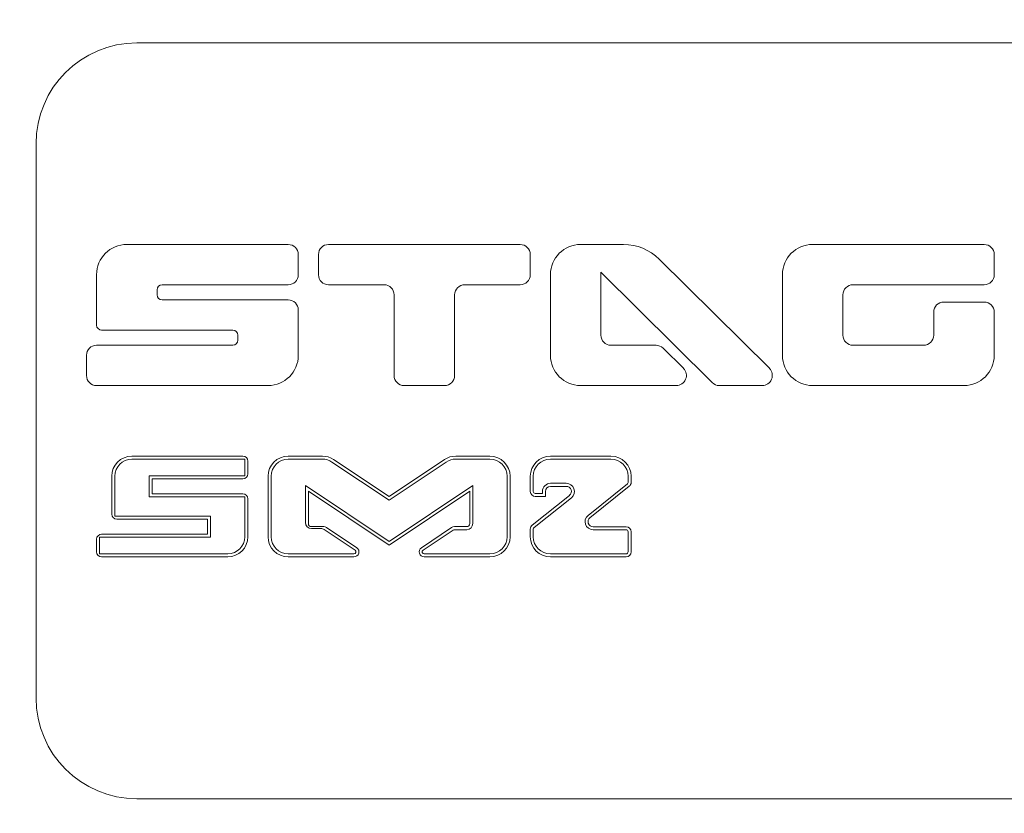
# Model space of a CAD drawing. Units: centimetres. Extents: x -24042 to 16712, y -21528 to 3046.
# Drawn here: x -4433 to -4423, y 1390 to 1398 of the extents above; entities that cross this region are included whole.
import ezdxf

# ---------------------------------------------------------------- set-up
doc = ezdxf.new("R2010")
doc.units = ezdxf.units.CM
doc.header["$LTSCALE"] = 25.4
for name, color, linetype, lineweight in [('Général', 7, 'Continuous', 5), ('SC-général', 7, 'Continuous', 5), ('SC-levage', 7, 'Continuous', 18)]:
    doc.layers.add(name, color=color, linetype=linetype, lineweight=lineweight)

# ---------------------------------------------------------------- blocks, each defined once
blk = doc.blocks.new('Groupe-47')
at = {"layer": 'SC-levage'}
for p, q in [((-11.2138, -15.8134), (11.2862, -15.8134)), ((-11.2138, -15.8134), (11.2862, -15.8134)), ((-11.2138, -15.8134), (11.2862, -15.8134)), ((-11.2138, -15.8134), (11.2862, -15.8134)), ((-12.2138, -22.3134), (-12.2138, -16.8134)), ((-12.2138, -22.3134), (-12.2138, -16.8134)), ((-12.2138, -22.3134), (-12.2138, -16.8134)), ((-12.2138, -22.3134), (-12.2138, -16.8134)), ((-11.3138, -17.8134), (-9.7138, -17.8134)), ((-11.3138, -17.8134), (-9.7138, -17.8134)), ((-11.3138, -17.8134), (-9.7138, -17.8134)), ((-11.3138, -17.8134), (-9.7138, -17.8134)), ((-9.3138, -17.8134), (-7.4138, -17.8134)), ((-9.3138, -17.8134), (-7.4138, -17.8134)), ((-9.3138, -17.8134), (-7.4138, -17.8134)), ((-9.3138, -17.8134), (-7.4138, -17.8134)), ((-6.8138, -17.8134), (-6.3879, -17.8134)), ((-6.8138, -17.8134), (-6.3879, -17.8134)), ((-6.8138, -17.8134), (-6.3879, -17.8134)), ((-6.8138, -17.8134), (-6.3879, -17.8134)), ((-4.5138, -17.8134), (-2.8138, -17.8134)), ((-4.5138, -17.8134), (-2.8138, -17.8134)), ((-4.5138, -17.8134), (-2.8138, -17.8134)), ((-4.5138, -17.8134), (-2.8138, -17.8134)), ((-9.6138, -17.9134), (-9.6138, -18.1134)), ((-9.6138, -17.9134), (-9.6138, -18.1134)), ((-9.6138, -17.9134), (-9.6138, -18.1134)), ((-9.6138, -17.9134), (-9.6138, -18.1134)), ((-9.4138, -18.1134), (-9.4138, -17.9134)), ((-9.4138, -18.1134), (-9.4138, -17.9134)), ((-9.4138, -18.1134), (-9.4138, -17.9134)), ((-9.4138, -18.1134), (-9.4138, -17.9134)), ((-7.3138, -17.9134), (-7.3138, -18.1134)), ((-7.3138, -17.9134), (-7.3138, -18.1134)), ((-7.3138, -17.9134), (-7.3138, -18.1134)), ((-7.3138, -17.9134), (-7.3138, -18.1134)), ((-6.0357, -17.9585), (-4.9434, -19.0424)), ((-6.0357, -17.9585), (-4.9434, -19.0424)), ((-6.0357, -17.9585), (-4.9434, -19.0424)), ((-6.0357, -17.9585), (-4.9434, -19.0424)), ((-2.7138, -17.9134), (-2.7138, -18.1134)), ((-2.7138, -17.9134), (-2.7138, -18.1134)), ((-2.7138, -17.9134), (-2.7138, -18.1134)), ((-2.7138, -17.9134), (-2.7138, -18.1134)), ((-11.6138, -18.6134), (-11.6138, -18.1134)), ((-11.6138, -18.6134), (-11.6138, -18.1134)), ((-11.6138, -18.6134), (-11.6138, -18.1134)), ((-11.6138, -18.6134), (-11.6138, -18.1134)), ((-7.1138, -18.9134), (-7.1138, -18.1134)), ((-7.1138, -18.9134), (-7.1138, -18.1134)), ((-7.1138, -18.9134), (-7.1138, -18.1134)), ((-7.1138, -18.9134), (-7.1138, -18.1134)), ((-6.6138, -18.0892), (-6.6138, -18.7134)), ((-5.5102, -19.1844), (-6.6138, -18.0892)), ((-6.6138, -18.0892), (-6.6138, -18.7134)), ((-5.5102, -19.1844), (-6.6138, -18.0892)), ((-6.6138, -18.0892), (-6.6138, -18.7134)), ((-5.5102, -19.1844), (-6.6138, -18.0892)), ((-6.6138, -18.0892), (-6.6138, -18.7134)), ((-5.5102, -19.1844), (-6.6138, -18.0892)), ((-4.8138, -18.9134), (-4.8138, -18.1134)), ((-4.8138, -18.9134), (-4.8138, -18.1134)), ((-4.8138, -18.9134), (-4.8138, -18.1134)), ((-4.8138, -18.9134), (-4.8138, -18.1134)), ((-9.7138, -18.2134), (-10.9638, -18.2134)), ((-9.7138, -18.2134), (-10.9638, -18.2134)), ((-9.7138, -18.2134), (-10.9638, -18.2134)), ((-9.7138, -18.2134), (-10.9638, -18.2134)), ((-8.7638, -18.2134), (-9.3138, -18.2134)), ((-8.7638, -18.2134), (-9.3138, -18.2134)), ((-8.7638, -18.2134), (-9.3138, -18.2134)), ((-8.7638, -18.2134), (-9.3138, -18.2134)), ((-7.4138, -18.2134), (-7.9638, -18.2134)), ((-7.4138, -18.2134), (-7.9638, -18.2134)), ((-7.4138, -18.2134), (-7.9638, -18.2134)), ((-7.4138, -18.2134), (-7.9638, -18.2134)), ((-2.8138, -18.2134), (-4.1138, -18.2134)), ((-2.8138, -18.2134), (-4.1138, -18.2134)), ((-2.8138, -18.2134), (-4.1138, -18.2134)), ((-2.8138, -18.2134), (-4.1138, -18.2134)), ((-11.0138, -18.2634), (-11.0138, -18.3134)), ((-11.0138, -18.2634), (-11.0138, -18.3134)), ((-11.0138, -18.2634), (-11.0138, -18.3134)), ((-11.0138, -18.2634), (-11.0138, -18.3134)), ((-8.6638, -19.1134), (-8.6638, -18.3134)), ((-8.6638, -19.1134), (-8.6638, -18.3134)), ((-8.6638, -19.1134), (-8.6638, -18.3134)), ((-8.6638, -19.1134), (-8.6638, -18.3134)), ((-8.0638, -18.3134), (-8.0638, -19.1134)), ((-8.0638, -18.3134), (-8.0638, -19.1134)), ((-8.0638, -18.3134), (-8.0638, -19.1134)), ((-8.0638, -18.3134), (-8.0638, -19.1134)), ((-4.2138, -18.3134), (-4.2138, -18.7134)), ((-4.2138, -18.3134), (-4.2138, -18.7134)), ((-4.2138, -18.3134), (-4.2138, -18.7134)), ((-4.2138, -18.3134), (-4.2138, -18.7134)), ((-10.9638, -18.3634), (-9.7138, -18.3634)), ((-10.9638, -18.3634), (-9.7138, -18.3634)), ((-10.9638, -18.3634), (-9.7138, -18.3634)), ((-10.9638, -18.3634), (-9.7138, -18.3634)), ((-3.2138, -18.3844), (-2.8138, -18.3844)), ((-3.2138, -18.3844), (-2.8138, -18.3844)), ((-3.2138, -18.3844), (-2.8138, -18.3844)), ((-3.2138, -18.3844), (-2.8138, -18.3844)), ((-9.6138, -18.4634), (-9.6138, -18.9134)), ((-9.6138, -18.4634), (-9.6138, -18.9134)), ((-9.6138, -18.4634), (-9.6138, -18.9134)), ((-9.6138, -18.4634), (-9.6138, -18.9134)), ((-3.3138, -18.7134), (-3.3138, -18.4844)), ((-3.3138, -18.7134), (-3.3138, -18.4844)), ((-3.3138, -18.7134), (-3.3138, -18.4844)), ((-3.3138, -18.7134), (-3.3138, -18.4844)), ((-2.7138, -18.4844), (-2.7138, -18.9134)), ((-2.7138, -18.4844), (-2.7138, -18.9134)), ((-2.7138, -18.4844), (-2.7138, -18.9134)), ((-2.7138, -18.4844), (-2.7138, -18.9134)), ((-10.2638, -18.6634), (-11.5638, -18.6634)), ((-10.2638, -18.6634), (-11.5638, -18.6634)), ((-10.2638, -18.6634), (-11.5638, -18.6634)), ((-10.2638, -18.6634), (-11.5638, -18.6634)), ((-10.2138, -18.7634), (-10.2138, -18.7134)), ((-10.2138, -18.7634), (-10.2138, -18.7134)), ((-10.2138, -18.7634), (-10.2138, -18.7134)), ((-10.2138, -18.7634), (-10.2138, -18.7134)), ((-11.6138, -18.8134), (-10.2638, -18.8134)), ((-11.6138, -18.8134), (-10.2638, -18.8134)), ((-11.6138, -18.8134), (-10.2638, -18.8134)), ((-11.6138, -18.8134), (-10.2638, -18.8134)), ((-6.5138, -18.8134), (-6.0672, -18.8134)), ((-6.5138, -18.8134), (-6.0672, -18.8134)), ((-6.5138, -18.8134), (-6.0672, -18.8134)), ((-6.5138, -18.8134), (-6.0672, -18.8134)), ((-4.1138, -18.8134), (-3.4138, -18.8134)), ((-4.1138, -18.8134), (-3.4138, -18.8134)), ((-4.1138, -18.8134), (-3.4138, -18.8134)), ((-4.1138, -18.8134), (-3.4138, -18.8134)), ((-11.7138, -19.1134), (-11.7138, -18.9134)), ((-11.7138, -19.1134), (-11.7138, -18.9134)), ((-11.7138, -19.1134), (-11.7138, -18.9134)), ((-11.7138, -19.1134), (-11.7138, -18.9134)), ((-5.9968, -18.8424), (-5.7952, -19.0424)), ((-5.9968, -18.8424), (-5.7952, -19.0424)), ((-5.9968, -18.8424), (-5.7952, -19.0424)), ((-5.9968, -18.8424), (-5.7952, -19.0424)), ((-9.9138, -19.2134), (-11.6138, -19.2134)), ((-9.9138, -19.2134), (-11.6138, -19.2134)), ((-9.9138, -19.2134), (-11.6138, -19.2134)), ((-9.9138, -19.2134), (-11.6138, -19.2134)), ((-8.1638, -19.2134), (-8.5638, -19.2134)), ((-8.1638, -19.2134), (-8.5638, -19.2134)), ((-8.1638, -19.2134), (-8.5638, -19.2134)), ((-8.1638, -19.2134), (-8.5638, -19.2134)), ((-5.8657, -19.2134), (-6.8138, -19.2134)), ((-5.8657, -19.2134), (-6.8138, -19.2134)), ((-5.8657, -19.2134), (-6.8138, -19.2134)), ((-5.8657, -19.2134), (-6.8138, -19.2134)), ((-5.0138, -19.2134), (-5.4397, -19.2134)), ((-5.0138, -19.2134), (-5.4397, -19.2134)), ((-5.0138, -19.2134), (-5.4397, -19.2134)), ((-5.0138, -19.2134), (-5.4397, -19.2134)), ((-3.0138, -19.2134), (-4.5138, -19.2134)), ((-3.0138, -19.2134), (-4.5138, -19.2134)), ((-3.0138, -19.2134), (-4.5138, -19.2134)), ((-3.0138, -19.2134), (-4.5138, -19.2134)), ((-11.2638, -19.9134), (-10.1638, -19.9134)), ((-11.2638, -19.9134), (-10.1638, -19.9134)), ((-11.2638, -19.9134), (-10.1638, -19.9134)), ((-11.2638, -19.9134), (-10.1638, -19.9134)), ((-9.7138, -19.9134), (-9.3745, -19.9134)), ((-9.7138, -19.9134), (-9.3745, -19.9134)), ((-9.7138, -19.9134), (-9.3745, -19.9134)), ((-9.7138, -19.9134), (-9.3745, -19.9134)), ((-8.0532, -19.9134), (-7.7138, -19.9134)), ((-8.0532, -19.9134), (-7.7138, -19.9134)), ((-8.0532, -19.9134), (-7.7138, -19.9134)), ((-8.0532, -19.9134), (-7.7138, -19.9134)), ((-7.1138, -19.9134), (-6.5138, -19.9134)), ((-7.1138, -19.9134), (-6.5138, -19.9134)), ((-7.1138, -19.9134), (-6.5138, -19.9134)), ((-7.1138, -19.9134), (-6.5138, -19.9134)), ((-10.1438, -19.9434), (-11.2638, -19.9434)), ((-10.1438, -19.9434), (-11.2638, -19.9434)), ((-10.1438, -19.9434), (-11.2638, -19.9434)), ((-10.1438, -19.9434), (-11.2638, -19.9434)), ((-10.1438, -20.1084), (-10.1438, -19.9434)), ((-10.1438, -20.1084), (-10.1438, -19.9434)), ((-10.1438, -20.1084), (-10.1438, -19.9434)), ((-10.1438, -20.1084), (-10.1438, -19.9434)), ((-10.1138, -19.9634), (-10.1138, -20.0884)), ((-10.1138, -19.9634), (-10.1138, -20.0884)), ((-10.1138, -19.9634), (-10.1138, -20.0884)), ((-10.1138, -19.9634), (-10.1138, -20.0884)), ((-9.3745, -19.9434), (-9.7138, -19.9434)), ((-9.3745, -19.9434), (-9.7138, -19.9434)), ((-9.3745, -19.9434), (-9.7138, -19.9434)), ((-9.3745, -19.9434), (-9.7138, -19.9434)), ((-8.7138, -20.3505), (-9.2801, -19.9721)), ((-8.7138, -20.3505), (-9.2801, -19.9721)), ((-8.7138, -20.3505), (-9.2801, -19.9721)), ((-8.7138, -20.3505), (-9.2801, -19.9721)), ((-9.2634, -19.9471), (-8.7138, -20.3144)), ((-9.2634, -19.9471), (-8.7138, -20.3144)), ((-9.2634, -19.9471), (-8.7138, -20.3144)), ((-9.2634, -19.9471), (-8.7138, -20.3144)), ((-8.7138, -20.3144), (-8.1643, -19.9471)), ((-8.7138, -20.3144), (-8.1643, -19.9471)), ((-8.7138, -20.3144), (-8.1643, -19.9471)), ((-8.7138, -20.3144), (-8.1643, -19.9471)), ((-8.1476, -19.9721), (-8.7138, -20.3505)), ((-8.1476, -19.9721), (-8.7138, -20.3505)), ((-8.1476, -19.9721), (-8.7138, -20.3505)), ((-8.1476, -19.9721), (-8.7138, -20.3505)), ((-7.7138, -19.9434), (-8.0532, -19.9434)), ((-7.7138, -19.9434), (-8.0532, -19.9434)), ((-7.7138, -19.9434), (-8.0532, -19.9434)), ((-7.7138, -19.9434), (-8.0532, -19.9434)), ((-6.5138, -19.9434), (-7.1138, -19.9434)), ((-6.5138, -19.9434), (-7.1138, -19.9434)), ((-6.5138, -19.9434), (-7.1138, -19.9434)), ((-6.5138, -19.9434), (-7.1138, -19.9434)), ((-11.0938, -20.1084), (-10.1438, -20.1084)), ((-11.0938, -20.3184), (-11.0938, -20.1084)), ((-11.0938, -20.1084), (-10.1438, -20.1084)), ((-11.0938, -20.3184), (-11.0938, -20.1084)), ((-11.0938, -20.1084), (-10.1438, -20.1084)), ((-11.0938, -20.3184), (-11.0938, -20.1084)), ((-11.0938, -20.1084), (-10.1438, -20.1084)), ((-11.0938, -20.3184), (-11.0938, -20.1084)), ((-11.4638, -20.4884), (-11.4638, -20.1134)), ((-11.4638, -20.4884), (-11.4638, -20.1134)), ((-11.4638, -20.4884), (-11.4638, -20.1134)), ((-11.4638, -20.4884), (-11.4638, -20.1134)), ((-11.4338, -20.1134), (-11.4338, -20.5084)), ((-11.4338, -20.1134), (-11.4338, -20.5084)), ((-11.4338, -20.1134), (-11.4338, -20.5084)), ((-11.4338, -20.1134), (-11.4338, -20.5084)), ((-11.0638, -20.1384), (-11.0638, -20.2884)), ((-10.1638, -20.1384), (-11.0638, -20.1384)), ((-11.0638, -20.1384), (-11.0638, -20.2884)), ((-10.1638, -20.1384), (-11.0638, -20.1384)), ((-11.0638, -20.1384), (-11.0638, -20.2884)), ((-10.1638, -20.1384), (-11.0638, -20.1384)), ((-11.0638, -20.1384), (-11.0638, -20.2884)), ((-10.1638, -20.1384), (-11.0638, -20.1384)), ((-9.9138, -20.7133), (-9.9138, -20.1134)), ((-9.9138, -20.7133), (-9.9138, -20.1134)), ((-9.9138, -20.7133), (-9.9138, -20.1134)), ((-9.9138, -20.7133), (-9.9138, -20.1134)), ((-9.8838, -20.1134), (-9.8838, -20.7133)), ((-9.8838, -20.1134), (-9.8838, -20.7133)), ((-9.8838, -20.1134), (-9.8838, -20.7133)), ((-9.8838, -20.1134), (-9.8838, -20.7133)), ((-9.5438, -20.2047), (-8.7138, -20.7595)), ((-9.5438, -20.5724), (-9.5438, -20.2047)), ((-9.5438, -20.2047), (-8.7138, -20.7595)), ((-9.5438, -20.5724), (-9.5438, -20.2047)), ((-9.5438, -20.2047), (-8.7138, -20.7595)), ((-9.5438, -20.5724), (-9.5438, -20.2047)), ((-9.5438, -20.2047), (-8.7138, -20.7595)), ((-9.5438, -20.5724), (-9.5438, -20.2047)), ((-8.7138, -20.7595), (-7.8838, -20.2047)), ((-8.7138, -20.7595), (-7.8838, -20.2047)), ((-8.7138, -20.7595), (-7.8838, -20.2047)), ((-8.7138, -20.7595), (-7.8838, -20.2047)), ((-7.8838, -20.2047), (-7.8838, -20.5833)), ((-7.8838, -20.2047), (-7.8838, -20.5833)), ((-7.8838, -20.2047), (-7.8838, -20.5833)), ((-7.8838, -20.2047), (-7.8838, -20.5833)), ((-7.5438, -20.7133), (-7.5438, -20.1134)), ((-7.5438, -20.7133), (-7.5438, -20.1134)), ((-7.5438, -20.7133), (-7.5438, -20.1134)), ((-7.5438, -20.7133), (-7.5438, -20.1134)), ((-7.5138, -20.1134), (-7.5138, -20.7133)), ((-7.5138, -20.1134), (-7.5138, -20.7133)), ((-7.5138, -20.1134), (-7.5138, -20.7133)), ((-7.5138, -20.1134), (-7.5138, -20.7133)), ((-7.3138, -20.2634), (-7.3138, -20.1134)), ((-7.3138, -20.2634), (-7.3138, -20.1134)), ((-7.3138, -20.2634), (-7.3138, -20.1134)), ((-7.3138, -20.2634), (-7.3138, -20.1134)), ((-7.2838, -20.1134), (-7.2838, -20.2634)), ((-7.2838, -20.1134), (-7.2838, -20.2634)), ((-7.2838, -20.1134), (-7.2838, -20.2634)), ((-7.2838, -20.1134), (-7.2838, -20.2634)), ((-7.1128, -20.1834), (-6.9564, -20.1834)), ((-7.1128, -20.1834), (-6.9564, -20.1834)), ((-7.1128, -20.1834), (-6.9564, -20.1834)), ((-7.1128, -20.1834), (-6.9564, -20.1834)), ((-6.741, -20.501), (-6.3513, -20.1892)), ((-6.741, -20.501), (-6.3513, -20.1892)), ((-6.741, -20.501), (-6.3513, -20.1892)), ((-6.741, -20.501), (-6.3513, -20.1892)), ((-6.3438, -20.1736), (-6.3438, -20.1134)), ((-6.3438, -20.1736), (-6.3438, -20.1134)), ((-6.3438, -20.1736), (-6.3438, -20.1134)), ((-6.3438, -20.1736), (-6.3438, -20.1134)), ((-6.3138, -20.1134), (-6.3138, -20.1736)), ((-6.3138, -20.1134), (-6.3138, -20.1736)), ((-6.3138, -20.1134), (-6.3138, -20.1736)), ((-6.3138, -20.1134), (-6.3138, -20.1736)), ((-11.0638, -20.2884), (-10.1638, -20.2884)), ((-11.0638, -20.2884), (-10.1638, -20.2884)), ((-11.0638, -20.2884), (-10.1638, -20.2884)), ((-11.0638, -20.2884), (-10.1638, -20.2884)), ((-9.5138, -20.2609), (-9.5138, -20.5833)), ((-8.7138, -20.7955), (-9.5138, -20.2609)), ((-9.5138, -20.2609), (-9.5138, -20.5833)), ((-8.7138, -20.7955), (-9.5138, -20.2609)), ((-9.5138, -20.2609), (-9.5138, -20.5833)), ((-8.7138, -20.7955), (-9.5138, -20.2609)), ((-9.5138, -20.2609), (-9.5138, -20.5833)), ((-8.7138, -20.7955), (-9.5138, -20.2609)), ((-7.9138, -20.2609), (-8.7138, -20.7955)), ((-7.9138, -20.2609), (-8.7138, -20.7955)), ((-7.9138, -20.2609), (-8.7138, -20.7955)), ((-7.9138, -20.2609), (-8.7138, -20.7955)), ((-7.9138, -20.5833), (-7.9138, -20.2609)), ((-7.9138, -20.5833), (-7.9138, -20.2609)), ((-7.9138, -20.5833), (-7.9138, -20.2609)), ((-7.9138, -20.5833), (-7.9138, -20.2609)), ((-7.2951, -20.5984), (-6.9251, -20.3025)), ((-7.2951, -20.5984), (-6.9251, -20.3025)), ((-7.2951, -20.5984), (-6.9251, -20.3025)), ((-7.2951, -20.5984), (-6.9251, -20.3025)), ((-7.2638, -20.2834), (-7.1928, -20.2834)), ((-7.2638, -20.2834), (-7.1928, -20.2834)), ((-7.2638, -20.2834), (-7.1928, -20.2834)), ((-7.2638, -20.2834), (-7.1928, -20.2834)), ((-7.1928, -20.2834), (-7.1928, -20.2634)), ((-7.1928, -20.2834), (-7.1928, -20.2634)), ((-7.1928, -20.2834), (-7.1928, -20.2634)), ((-7.1928, -20.2834), (-7.1928, -20.2634)), ((-7.1628, -20.2634), (-7.1628, -20.3134)), ((-7.1628, -20.2634), (-7.1628, -20.3134)), ((-7.1628, -20.2634), (-7.1628, -20.3134)), ((-7.1628, -20.2634), (-7.1628, -20.3134)), ((-6.9564, -20.2134), (-7.1128, -20.2134)), ((-6.9564, -20.2134), (-7.1128, -20.2134)), ((-6.9564, -20.2134), (-7.1128, -20.2134)), ((-6.9564, -20.2134), (-7.1128, -20.2134)), ((-6.3326, -20.2126), (-6.7223, -20.5244)), ((-6.3326, -20.2126), (-6.7223, -20.5244)), ((-6.3326, -20.2126), (-6.7223, -20.5244)), ((-6.3326, -20.2126), (-6.7223, -20.5244)), ((-10.1438, -20.3184), (-11.0938, -20.3184)), ((-10.1438, -20.3184), (-11.0938, -20.3184)), ((-10.1438, -20.3184), (-11.0938, -20.3184)), ((-10.1438, -20.3184), (-11.0938, -20.3184)), ((-10.1438, -20.7134), (-10.1438, -20.3184)), ((-10.1438, -20.7134), (-10.1438, -20.3184)), ((-10.1438, -20.7134), (-10.1438, -20.3184)), ((-10.1438, -20.7134), (-10.1438, -20.3184)), ((-10.1138, -20.3384), (-10.1138, -20.7134)), ((-10.1138, -20.3384), (-10.1138, -20.7134)), ((-10.1138, -20.3384), (-10.1138, -20.7134)), ((-10.1138, -20.3384), (-10.1138, -20.7134)), ((-6.9064, -20.3259), (-7.2763, -20.6218)), ((-6.9064, -20.3259), (-7.2763, -20.6218)), ((-6.9064, -20.3259), (-7.2763, -20.6218)), ((-6.9064, -20.3259), (-7.2763, -20.6218)), ((-7.1628, -20.3134), (-7.2638, -20.3134)), ((-7.1628, -20.3134), (-7.2638, -20.3134)), ((-7.1628, -20.3134), (-7.2638, -20.3134)), ((-7.1628, -20.3134), (-7.2638, -20.3134)), ((-11.4338, -20.5084), (-10.4838, -20.5084)), ((-11.4338, -20.5084), (-10.4838, -20.5084)), ((-11.4338, -20.5084), (-10.4838, -20.5084)), ((-11.4338, -20.5084), (-10.4838, -20.5084)), ((-10.5138, -20.5384), (-11.4138, -20.5384)), ((-10.5138, -20.5384), (-11.4138, -20.5384)), ((-10.5138, -20.5384), (-11.4138, -20.5384)), ((-10.5138, -20.5384), (-11.4138, -20.5384)), ((-10.5138, -20.6884), (-10.5138, -20.5384)), ((-10.5138, -20.6884), (-10.5138, -20.5384)), ((-10.5138, -20.6884), (-10.5138, -20.5384)), ((-10.5138, -20.6884), (-10.5138, -20.5384)), ((-10.4838, -20.5084), (-10.4838, -20.7184)), ((-10.4838, -20.5084), (-10.4838, -20.7184)), ((-10.4838, -20.5084), (-10.4838, -20.7184)), ((-10.4838, -20.5084), (-10.4838, -20.7184)), ((-11.5638, -20.6884), (-10.5138, -20.6884)), ((-11.5638, -20.6884), (-10.5138, -20.6884)), ((-11.5638, -20.6884), (-10.5138, -20.6884)), ((-11.5638, -20.6884), (-10.5138, -20.6884)), ((-9.4838, -20.6133), (-9.3616, -20.6133)), ((-9.4838, -20.6133), (-9.3616, -20.6133)), ((-9.4838, -20.6133), (-9.3616, -20.6133)), ((-9.4838, -20.6133), (-9.3616, -20.6133)), ((-9.39, -20.6324), (-9.4838, -20.6324)), ((-9.39, -20.6324), (-9.4838, -20.6324)), ((-9.39, -20.6324), (-9.4838, -20.6324)), ((-9.39, -20.6324), (-9.4838, -20.6324)), ((-9.0512, -20.8467), (-9.3567, -20.6425)), ((-9.0512, -20.8467), (-9.3567, -20.6425)), ((-9.0512, -20.8467), (-9.3567, -20.6425)), ((-9.0512, -20.8467), (-9.3567, -20.6425)), ((-9.3338, -20.6218), (-9.0345, -20.8218)), ((-9.3338, -20.6218), (-9.0345, -20.8218)), ((-9.3338, -20.6218), (-9.0345, -20.8218)), ((-9.3338, -20.6218), (-9.0345, -20.8218)), ((-8.3931, -20.8218), (-8.0939, -20.6218)), ((-8.3931, -20.8218), (-8.0939, -20.6218)), ((-8.3931, -20.8218), (-8.0939, -20.6218)), ((-8.3931, -20.8218), (-8.0939, -20.6218)), ((-8.0873, -20.6534), (-8.3765, -20.8467)), ((-8.0873, -20.6534), (-8.3765, -20.8467)), ((-8.0873, -20.6534), (-8.3765, -20.8467)), ((-8.0873, -20.6534), (-8.3765, -20.8467)), ((-8.0661, -20.6133), (-7.9438, -20.6133)), ((-8.0661, -20.6133), (-7.9438, -20.6133)), ((-8.0661, -20.6133), (-7.9438, -20.6133)), ((-8.0661, -20.6133), (-7.9438, -20.6133)), ((-7.9438, -20.6433), (-8.054, -20.6433)), ((-7.9438, -20.6433), (-8.054, -20.6433)), ((-7.9438, -20.6433), (-8.054, -20.6433)), ((-7.9438, -20.6433), (-8.054, -20.6433)), ((-7.3138, -20.7134), (-7.3138, -20.6375)), ((-7.3138, -20.7134), (-7.3138, -20.6375)), ((-7.3138, -20.7134), (-7.3138, -20.6375)), ((-7.3138, -20.7134), (-7.3138, -20.6375)), ((-7.2838, -20.6375), (-7.2838, -20.7134)), ((-7.2838, -20.6375), (-7.2838, -20.7134)), ((-7.2838, -20.6375), (-7.2838, -20.7134)), ((-7.2838, -20.6375), (-7.2838, -20.7134)), ((-6.6911, -20.6134), (-6.3638, -20.6134)), ((-6.6911, -20.6134), (-6.3638, -20.6134)), ((-6.6911, -20.6134), (-6.3638, -20.6134)), ((-6.6911, -20.6134), (-6.3638, -20.6134)), ((-6.3638, -20.6434), (-6.6911, -20.6434)), ((-6.3638, -20.6434), (-6.6911, -20.6434)), ((-6.3638, -20.6434), (-6.6911, -20.6434)), ((-6.3638, -20.6434), (-6.6911, -20.6434)), ((-6.3438, -20.8634), (-6.3438, -20.6634)), ((-6.3438, -20.8634), (-6.3438, -20.6634)), ((-6.3438, -20.8634), (-6.3438, -20.6634)), ((-6.3438, -20.8634), (-6.3438, -20.6634)), ((-6.3138, -20.6634), (-6.3138, -20.8634)), ((-6.3138, -20.6634), (-6.3138, -20.8634)), ((-6.3138, -20.6634), (-6.3138, -20.8634)), ((-6.3138, -20.6634), (-6.3138, -20.8634)), ((-11.6138, -20.8634), (-11.6138, -20.7384)), ((-11.6138, -20.8634), (-11.6138, -20.7384)), ((-11.6138, -20.8634), (-11.6138, -20.7384)), ((-11.6138, -20.8634), (-11.6138, -20.7384)), ((-11.5838, -20.7184), (-11.5838, -20.8834)), ((-10.4838, -20.7184), (-11.5838, -20.7184)), ((-11.5838, -20.7184), (-11.5838, -20.8834)), ((-10.4838, -20.7184), (-11.5838, -20.7184)), ((-11.5838, -20.7184), (-11.5838, -20.8834)), ((-10.4838, -20.7184), (-11.5838, -20.7184)), ((-11.5838, -20.7184), (-11.5838, -20.8834)), ((-10.4838, -20.7184), (-11.5838, -20.7184)), ((-11.5838, -20.8834), (-10.3138, -20.8834)), ((-11.5838, -20.8834), (-10.3138, -20.8834)), ((-11.5838, -20.8834), (-10.3138, -20.8834)), ((-11.5838, -20.8834), (-10.3138, -20.8834)), ((-9.7138, -20.8833), (-9.0623, -20.8833)), ((-9.7138, -20.8833), (-9.0623, -20.8833)), ((-9.7138, -20.8833), (-9.0623, -20.8833)), ((-9.7138, -20.8833), (-9.0623, -20.8833)), ((-8.3654, -20.8833), (-7.7138, -20.8833)), ((-8.3654, -20.8833), (-7.7138, -20.8833)), ((-8.3654, -20.8833), (-7.7138, -20.8833)), ((-8.3654, -20.8833), (-7.7138, -20.8833)), ((-7.1138, -20.8834), (-6.3638, -20.8834)), ((-7.1138, -20.8834), (-6.3638, -20.8834)), ((-7.1138, -20.8834), (-6.3638, -20.8834)), ((-7.1138, -20.8834), (-6.3638, -20.8834)), ((-10.3138, -20.9134), (-11.5638, -20.9134)), ((-10.3138, -20.9134), (-11.5638, -20.9134)), ((-10.3138, -20.9134), (-11.5638, -20.9134)), ((-10.3138, -20.9134), (-11.5638, -20.9134)), ((-9.0623, -20.9133), (-9.7138, -20.9133)), ((-9.0623, -20.9133), (-9.7138, -20.9133)), ((-9.0623, -20.9133), (-9.7138, -20.9133)), ((-9.0623, -20.9133), (-9.7138, -20.9133)), ((-7.7138, -20.9133), (-8.3654, -20.9133)), ((-7.7138, -20.9133), (-8.3654, -20.9133)), ((-7.7138, -20.9133), (-8.3654, -20.9133)), ((-7.7138, -20.9133), (-8.3654, -20.9133)), ((-6.3638, -20.9134), (-7.1138, -20.9134)), ((-6.3638, -20.9134), (-7.1138, -20.9134)), ((-6.3638, -20.9134), (-7.1138, -20.9134)), ((-6.3638, -20.9134), (-7.1138, -20.9134)), ((8.5862, -23.3134), (-11.2138, -23.3134)), ((8.5862, -23.3134), (-11.2138, -23.3134)), ((8.5862, -23.3134), (-11.2138, -23.3134)), ((8.5862, -23.3134), (-11.2138, -23.3134))]:
    blk.add_line(p, q, dxfattribs=at)
for centre, radius, start, end in [((-11.2138, -16.8134), 1, 90, 180), ((-11.2138, -16.8134), 1, 90, 180), ((-11.2138, -16.8134), 1, 90, 180), ((-11.2138, -16.8134), 1, 90, 180), ((-11.3138, -18.1134), 0.3, 90, 180), ((-11.3138, -18.1134), 0.3, 90, 180), ((-11.3138, -18.1134), 0.3, 90, 180), ((-11.3138, -18.1134), 0.3, 90, 180), ((-9.7138, -17.9134), 0.1, 0, 90), ((-9.7138, -17.9134), 0.1, 0, 90), ((-9.7138, -17.9134), 0.1, 0, 90), ((-9.7138, -17.9134), 0.1, 0, 90), ((-9.3138, -17.9134), 0.1, 90, 180), ((-9.3138, -17.9134), 0.1, 90, 180), ((-9.3138, -17.9134), 0.1, 90, 180), ((-9.3138, -17.9134), 0.1, 90, 180), ((-7.4138, -17.9134), 0.1, 0, 90), ((-7.4138, -17.9134), 0.1, 0, 90), ((-7.4138, -17.9134), 0.1, 0, 90), ((-7.4138, -17.9134), 0.1, 0, 90), ((-6.8138, -18.1134), 0.3, 90, 180), ((-6.8138, -18.1134), 0.3, 90, 180), ((-6.8138, -18.1134), 0.3, 90, 180), ((-6.8138, -18.1134), 0.3, 90, 180), ((-6.3879, -18.3134), 0.5, 45.22112, 90), ((-6.3879, -18.3134), 0.5, 45.22112, 90), ((-6.3879, -18.3134), 0.5, 45.22112, 90), ((-6.3879, -18.3134), 0.5, 45.22112, 90), ((-4.5138, -18.1134), 0.3, 90, 180), ((-4.5138, -18.1134), 0.3, 90, 180), ((-4.5138, -18.1134), 0.3, 90, 180), ((-4.5138, -18.1134), 0.3, 90, 180), ((-2.8138, -17.9134), 0.1, 0, 90), ((-2.8138, -17.9134), 0.1, 0, 90), ((-2.8138, -17.9134), 0.1, 0, 90), ((-2.8138, -17.9134), 0.1, 0, 90), ((-9.7138, -18.1134), 0.1, 270, 0), ((-9.7138, -18.1134), 0.1, 270, 0), ((-9.7138, -18.1134), 0.1, 270, 0), ((-9.7138, -18.1134), 0.1, 270, 0), ((-9.3138, -18.1134), 0.1, 180, 270), ((-9.3138, -18.1134), 0.1, 180, 270), ((-9.3138, -18.1134), 0.1, 180, 270), ((-9.3138, -18.1134), 0.1, 180, 270), ((-7.4138, -18.1134), 0.1, 270, 0), ((-7.4138, -18.1134), 0.1, 270, 0), ((-7.4138, -18.1134), 0.1, 270, 0), ((-7.4138, -18.1134), 0.1, 270, 0), ((-2.8138, -18.1134), 0.1, 270, 0), ((-2.8138, -18.1134), 0.1, 270, 0), ((-2.8138, -18.1134), 0.1, 270, 0), ((-2.8138, -18.1134), 0.1, 270, 0), ((-10.9638, -18.2634), 0.05, 90, 180), ((-10.9638, -18.2634), 0.05, 90, 180), ((-10.9638, -18.2634), 0.05, 90, 180), ((-10.9638, -18.2634), 0.05, 90, 180), ((-8.7638, -18.3134), 0.1, 0, 90), ((-8.7638, -18.3134), 0.1, 0, 90), ((-8.7638, -18.3134), 0.1, 0, 90), ((-8.7638, -18.3134), 0.1, 0, 90), ((-7.9638, -18.3134), 0.1, 90, 180), ((-7.9638, -18.3134), 0.1, 90, 180), ((-7.9638, -18.3134), 0.1, 90, 180), ((-7.9638, -18.3134), 0.1, 90, 180), ((-4.1138, -18.3134), 0.1, 90, 180), ((-4.1138, -18.3134), 0.1, 90, 180), ((-4.1138, -18.3134), 0.1, 90, 180), ((-4.1138, -18.3134), 0.1, 90, 180), ((-10.9638, -18.3134), 0.05, 180, 270), ((-10.9638, -18.3134), 0.05, 180, 270), ((-10.9638, -18.3134), 0.05, 180, 270), ((-10.9638, -18.3134), 0.05, 180, 270), ((-9.7138, -18.4634), 0.1, 0, 90), ((-9.7138, -18.4634), 0.1, 0, 90), ((-9.7138, -18.4634), 0.1, 0, 90), ((-9.7138, -18.4634), 0.1, 0, 90), ((-3.2138, -18.4844), 0.1, 90, 180), ((-3.2138, -18.4844), 0.1, 90, 180), ((-3.2138, -18.4844), 0.1, 90, 180), ((-3.2138, -18.4844), 0.1, 90, 180), ((-2.8138, -18.4844), 0.1, 0, 90), ((-2.8138, -18.4844), 0.1, 0, 90), ((-2.8138, -18.4844), 0.1, 0, 90), ((-2.8138, -18.4844), 0.1, 0, 90), ((-11.5638, -18.6134), 0.05, 180, 270), ((-11.5638, -18.6134), 0.05, 180, 270), ((-11.5638, -18.6134), 0.05, 180, 270), ((-11.5638, -18.6134), 0.05, 180, 270), ((-10.2638, -18.7134), 0.05, 0, 90), ((-10.2638, -18.7134), 0.05, 0, 90), ((-10.2638, -18.7134), 0.05, 0, 90), ((-10.2638, -18.7134), 0.05, 0, 90), ((-6.5138, -18.7134), 0.1, 180, 270), ((-6.5138, -18.7134), 0.1, 180, 270), ((-6.5138, -18.7134), 0.1, 180, 270), ((-6.5138, -18.7134), 0.1, 180, 270), ((-4.1138, -18.7134), 0.1, 180, 270), ((-4.1138, -18.7134), 0.1, 180, 270), ((-4.1138, -18.7134), 0.1, 180, 270), ((-4.1138, -18.7134), 0.1, 180, 270), ((-3.4138, -18.7134), 0.1, 270, 0), ((-3.4138, -18.7134), 0.1, 270, 0), ((-3.4138, -18.7134), 0.1, 270, 0), ((-3.4138, -18.7134), 0.1, 270, 0), ((-11.6138, -18.9134), 0.1, 90, 180), ((-11.6138, -18.9134), 0.1, 90, 180), ((-11.6138, -18.9134), 0.1, 90, 180), ((-11.6138, -18.9134), 0.1, 90, 180), ((-10.2638, -18.7634), 0.05, 270, 0), ((-10.2638, -18.7634), 0.05, 270, 0), ((-10.2638, -18.7634), 0.05, 270, 0), ((-10.2638, -18.7634), 0.05, 270, 0), ((-6.0672, -18.9134), 0.1, 45.22112, 90), ((-6.0672, -18.9134), 0.1, 45.22112, 90), ((-6.0672, -18.9134), 0.1, 45.22112, 90), ((-6.0672, -18.9134), 0.1, 45.22112, 90), ((-9.9138, -18.9134), 0.3, 270, 0), ((-9.9138, -18.9134), 0.3, 270, 0), ((-9.9138, -18.9134), 0.3, 270, 0), ((-9.9138, -18.9134), 0.3, 270, 0), ((-6.8138, -18.9134), 0.3, 180, 270), ((-6.8138, -18.9134), 0.3, 180, 270), ((-6.8138, -18.9134), 0.3, 180, 270), ((-6.8138, -18.9134), 0.3, 180, 270), ((-4.5138, -18.9134), 0.3, 180, 270), ((-4.5138, -18.9134), 0.3, 180, 270), ((-4.5138, -18.9134), 0.3, 180, 270), ((-4.5138, -18.9134), 0.3, 180, 270), ((-3.0138, -18.9134), 0.3, 270, 0), ((-3.0138, -18.9134), 0.3, 270, 0), ((-3.0138, -18.9134), 0.3, 270, 0), ((-3.0138, -18.9134), 0.3, 270, 0), ((-11.6138, -19.1134), 0.1, 180, 270), ((-11.6138, -19.1134), 0.1, 180, 270), ((-11.6138, -19.1134), 0.1, 180, 270), ((-11.6138, -19.1134), 0.1, 180, 270), ((-8.5638, -19.1134), 0.1, 180, 270), ((-8.5638, -19.1134), 0.1, 180, 270), ((-8.5638, -19.1134), 0.1, 180, 270), ((-8.5638, -19.1134), 0.1, 180, 270), ((-8.1638, -19.1134), 0.1, 270, 0), ((-8.1638, -19.1134), 0.1, 270, 0), ((-8.1638, -19.1134), 0.1, 270, 0), ((-8.1638, -19.1134), 0.1, 270, 0), ((-5.8657, -19.1134), 0.1, 270, 45.22112), ((-5.8657, -19.1134), 0.1, 270, 45.22112), ((-5.8657, -19.1134), 0.1, 270, 45.22112), ((-5.8657, -19.1134), 0.1, 270, 45.22112), ((-5.0138, -19.1134), 0.1, 270, 45.22112), ((-5.0138, -19.1134), 0.1, 270, 45.22112), ((-5.0138, -19.1134), 0.1, 270, 45.22112), ((-5.0138, -19.1134), 0.1, 270, 45.22112), ((-5.4397, -19.1134), 0.1, 225.22112, 270), ((-5.4397, -19.1134), 0.1, 225.22112, 270), ((-5.4397, -19.1134), 0.1, 225.22112, 270), ((-5.4397, -19.1134), 0.1, 225.22112, 270), ((-11.2638, -20.1134), 0.2, 90, 180), ((-11.2638, -20.1134), 0.2, 90, 180), ((-11.2638, -20.1134), 0.2, 90, 180), ((-11.2638, -20.1134), 0.2, 90, 180), ((-10.1638, -19.9634), 0.05, 0, 90), ((-10.1638, -19.9634), 0.05, 0, 90), ((-10.1638, -19.9634), 0.05, 0, 90), ((-10.1638, -19.9634), 0.05, 0, 90), ((-9.7138, -20.1134), 0.2, 90, 180), ((-9.7138, -20.1134), 0.2, 90, 180), ((-9.7138, -20.1134), 0.2, 90, 180), ((-9.7138, -20.1134), 0.2, 90, 180), ((-9.3745, -20.1134), 0.2, 56.24387, 90), ((-9.3745, -20.1134), 0.2, 56.24387, 90), ((-9.3745, -20.1134), 0.2, 56.24387, 90), ((-9.3745, -20.1134), 0.2, 56.24387, 90), ((-8.0532, -20.1134), 0.2, 90, 123.75613), ((-8.0532, -20.1134), 0.2, 90, 123.75613), ((-8.0532, -20.1134), 0.2, 90, 123.75613), ((-8.0532, -20.1134), 0.2, 90, 123.75613), ((-7.7138, -20.1134), 0.2, 0, 90), ((-7.7138, -20.1134), 0.2, 0, 90), ((-7.7138, -20.1134), 0.2, 0, 90), ((-7.7138, -20.1134), 0.2, 0, 90), ((-7.1138, -20.1134), 0.2, 90, 180), ((-7.1138, -20.1134), 0.2, 90, 180), ((-7.1138, -20.1134), 0.2, 90, 180), ((-7.1138, -20.1134), 0.2, 90, 180), ((-6.5138, -20.1134), 0.2, 0, 90), ((-6.5138, -20.1134), 0.2, 0, 90), ((-6.5138, -20.1134), 0.2, 0, 90), ((-6.5138, -20.1134), 0.2, 0, 90), ((-11.2638, -20.1134), 0.17, 90, 180), ((-11.2638, -20.1134), 0.17, 90, 180), ((-11.2638, -20.1134), 0.17, 90, 180), ((-11.2638, -20.1134), 0.17, 90, 180), ((-9.7138, -20.1134), 0.17, 90, 180), ((-9.7138, -20.1134), 0.17, 90, 180), ((-9.7138, -20.1134), 0.17, 90, 180), ((-9.7138, -20.1134), 0.17, 90, 180), ((-9.3745, -20.1134), 0.17, 56.24387, 90), ((-9.3745, -20.1134), 0.17, 56.24387, 90), ((-9.3745, -20.1134), 0.17, 56.24387, 90), ((-9.3745, -20.1134), 0.17, 56.24387, 90), ((-8.0532, -20.1134), 0.17, 90, 123.75613), ((-8.0532, -20.1134), 0.17, 90, 123.75613), ((-8.0532, -20.1134), 0.17, 90, 123.75613), ((-8.0532, -20.1134), 0.17, 90, 123.75613), ((-7.7138, -20.1134), 0.17, 0, 90), ((-7.7138, -20.1134), 0.17, 0, 90), ((-7.7138, -20.1134), 0.17, 0, 90), ((-7.7138, -20.1134), 0.17, 0, 90), ((-7.1138, -20.1134), 0.17, 90, 180), ((-7.1138, -20.1134), 0.17, 90, 180), ((-7.1138, -20.1134), 0.17, 90, 180), ((-7.1138, -20.1134), 0.17, 90, 180), ((-6.5138, -20.1134), 0.17, 0, 90), ((-6.5138, -20.1134), 0.17, 0, 90), ((-6.5138, -20.1134), 0.17, 0, 90), ((-6.5138, -20.1134), 0.17, 0, 90), ((-10.1638, -20.0884), 0.05, 270, 0), ((-10.1638, -20.0884), 0.05, 270, 0), ((-10.1638, -20.0884), 0.05, 270, 0), ((-10.1638, -20.0884), 0.05, 270, 0), ((-7.1128, -20.2634), 0.08, 90, 180), ((-7.1128, -20.2634), 0.08, 90, 180), ((-7.1128, -20.2634), 0.08, 90, 180), ((-7.1128, -20.2634), 0.08, 90, 180), ((-6.9564, -20.2634), 0.08, 308.65981, 90), ((-6.9564, -20.2634), 0.08, 308.65981, 90), ((-6.9564, -20.2634), 0.08, 308.65981, 90), ((-6.9564, -20.2634), 0.08, 308.65981, 90), ((-6.3638, -20.1736), 0.02, 308.65981, 0), ((-6.3638, -20.1736), 0.02, 308.65981, 0), ((-6.3638, -20.1736), 0.02, 308.65981, 0), ((-6.3638, -20.1736), 0.02, 308.65981, 0), ((-6.3638, -20.1736), 0.05, 308.65981, 0), ((-6.3638, -20.1736), 0.05, 308.65981, 0), ((-6.3638, -20.1736), 0.05, 308.65981, 0), ((-6.3638, -20.1736), 0.05, 308.65981, 0), ((-10.1638, -20.3384), 0.05, 0, 90), ((-10.1638, -20.3384), 0.05, 0, 90), ((-10.1638, -20.3384), 0.05, 0, 90), ((-10.1638, -20.3384), 0.05, 0, 90), ((-7.2638, -20.2634), 0.05, 180, 270), ((-7.2638, -20.2634), 0.05, 180, 270), ((-7.2638, -20.2634), 0.05, 180, 270), ((-7.2638, -20.2634), 0.05, 180, 270), ((-7.2638, -20.2634), 0.02, 180, 270), ((-7.2638, -20.2634), 0.02, 180, 270), ((-7.2638, -20.2634), 0.02, 180, 270), ((-7.2638, -20.2634), 0.02, 180, 270), ((-7.1128, -20.2634), 0.05, 90, 180), ((-7.1128, -20.2634), 0.05, 90, 180), ((-7.1128, -20.2634), 0.05, 90, 180), ((-7.1128, -20.2634), 0.05, 90, 180), ((-6.9564, -20.2634), 0.05, 308.65981, 90), ((-6.9564, -20.2634), 0.05, 308.65981, 90), ((-6.9564, -20.2634), 0.05, 308.65981, 90), ((-6.9564, -20.2634), 0.05, 308.65981, 90), ((-11.4138, -20.4884), 0.05, 180, 270), ((-11.4138, -20.4884), 0.05, 180, 270), ((-11.4138, -20.4884), 0.05, 180, 270), ((-11.4138, -20.4884), 0.05, 180, 270), ((-6.6911, -20.5634), 0.08, 128.65981, 270), ((-6.6911, -20.5634), 0.08, 128.65981, 270), ((-6.6911, -20.5634), 0.08, 128.65981, 270), ((-6.6911, -20.5634), 0.08, 128.65981, 270), ((-9.4838, -20.5724), 0.06, 180, 270), ((-9.4838, -20.5724), 0.06, 180, 270), ((-9.4838, -20.5724), 0.06, 180, 270), ((-9.4838, -20.5724), 0.06, 180, 270), ((-9.4838, -20.5833), 0.03, 180, 270), ((-9.4838, -20.5833), 0.03, 180, 270), ((-9.4838, -20.5833), 0.03, 180, 270), ((-9.4838, -20.5833), 0.03, 180, 270), ((-7.9438, -20.5833), 0.06, 270, 0), ((-7.9438, -20.5833), 0.03, 270, 0), ((-7.9438, -20.5833), 0.06, 270, 0), ((-7.9438, -20.5833), 0.03, 270, 0), ((-7.9438, -20.5833), 0.06, 270, 0), ((-7.9438, -20.5833), 0.03, 270, 0), ((-7.9438, -20.5833), 0.06, 270, 0), ((-7.9438, -20.5833), 0.03, 270, 0), ((-7.2638, -20.6375), 0.05, 128.65981, 180), ((-7.2638, -20.6375), 0.05, 128.65981, 180), ((-7.2638, -20.6375), 0.05, 128.65981, 180), ((-7.2638, -20.6375), 0.05, 128.65981, 180), ((-6.6911, -20.5634), 0.05, 128.65981, 270), ((-6.6911, -20.5634), 0.05, 128.65981, 270), ((-6.6911, -20.5634), 0.05, 128.65981, 270), ((-6.6911, -20.5634), 0.05, 128.65981, 270), ((-11.5638, -20.7384), 0.05, 90, 180), ((-11.5638, -20.7384), 0.05, 90, 180), ((-11.5638, -20.7384), 0.05, 90, 180), ((-11.5638, -20.7384), 0.05, 90, 180), ((-9.39, -20.6924), 0.06, 56.24387, 90), ((-9.39, -20.6924), 0.06, 56.24387, 90), ((-9.39, -20.6924), 0.06, 56.24387, 90), ((-9.39, -20.6924), 0.06, 56.24387, 90), ((-9.3616, -20.6633), 0.05, 56.24387, 90), ((-9.3616, -20.6633), 0.05, 56.24387, 90), ((-9.3616, -20.6633), 0.05, 56.24387, 90), ((-9.3616, -20.6633), 0.05, 56.24387, 90), ((-8.0661, -20.6633), 0.05, 90, 123.75613), ((-8.0661, -20.6633), 0.05, 90, 123.75613), ((-8.0661, -20.6633), 0.05, 90, 123.75613), ((-8.0661, -20.6633), 0.05, 90, 123.75613), ((-8.054, -20.7033), 0.06, 90, 123.75613), ((-8.054, -20.7033), 0.06, 90, 123.75613), ((-8.054, -20.7033), 0.06, 90, 123.75613), ((-8.054, -20.7033), 0.06, 90, 123.75613), ((-7.2638, -20.6375), 0.02, 128.65981, 180), ((-7.2638, -20.6375), 0.02, 128.65981, 180), ((-7.2638, -20.6375), 0.02, 128.65981, 180), ((-7.2638, -20.6375), 0.02, 128.65981, 180), ((-6.3638, -20.6634), 0.05, 0, 90), ((-6.3638, -20.6634), 0.05, 0, 90), ((-6.3638, -20.6634), 0.05, 0, 90), ((-6.3638, -20.6634), 0.05, 0, 90), ((-6.3638, -20.6634), 0.02, 0, 90), ((-6.3638, -20.6634), 0.02, 0, 90), ((-6.3638, -20.6634), 0.02, 0, 90), ((-6.3638, -20.6634), 0.02, 0, 90), ((-10.3138, -20.7134), 0.17, 270, 0), ((-10.3138, -20.7134), 0.2, 270, 0), ((-10.3138, -20.7134), 0.17, 270, 0), ((-10.3138, -20.7134), 0.2, 270, 0), ((-10.3138, -20.7134), 0.17, 270, 0), ((-10.3138, -20.7134), 0.2, 270, 0), ((-10.3138, -20.7134), 0.17, 270, 0), ((-10.3138, -20.7134), 0.2, 270, 0), ((-9.7138, -20.7133), 0.2, 180, 270), ((-9.7138, -20.7133), 0.2, 180, 270), ((-9.7138, -20.7133), 0.2, 180, 270), ((-9.7138, -20.7133), 0.2, 180, 270), ((-9.7138, -20.7133), 0.17, 180, 270), ((-9.7138, -20.7133), 0.17, 180, 270), ((-9.7138, -20.7133), 0.17, 180, 270), ((-9.7138, -20.7133), 0.17, 180, 270), ((-7.7138, -20.7133), 0.17, 270, 0), ((-7.7138, -20.7133), 0.2, 270, 0), ((-7.7138, -20.7133), 0.17, 270, 0), ((-7.7138, -20.7133), 0.2, 270, 0), ((-7.7138, -20.7133), 0.17, 270, 0), ((-7.7138, -20.7133), 0.2, 270, 0), ((-7.7138, -20.7133), 0.17, 270, 0), ((-7.7138, -20.7133), 0.2, 270, 0), ((-7.1138, -20.7134), 0.2, 180, 270), ((-7.1138, -20.7134), 0.2, 180, 270), ((-7.1138, -20.7134), 0.2, 180, 270), ((-7.1138, -20.7134), 0.2, 180, 270), ((-7.1138, -20.7134), 0.17, 180, 270), ((-7.1138, -20.7134), 0.17, 180, 270), ((-7.1138, -20.7134), 0.17, 180, 270), ((-7.1138, -20.7134), 0.17, 180, 270), ((-11.5638, -20.8634), 0.05, 180, 270), ((-11.5638, -20.8634), 0.05, 180, 270), ((-11.5638, -20.8634), 0.05, 180, 270), ((-11.5638, -20.8634), 0.05, 180, 270), ((-9.0623, -20.8633), 0.05, 270, 56.24387), ((-9.0623, -20.8633), 0.05, 270, 56.24387), ((-9.0623, -20.8633), 0.05, 270, 56.24387), ((-9.0623, -20.8633), 0.05, 270, 56.24387), ((-9.0623, -20.8633), 0.02, 270, 56.24387), ((-9.0623, -20.8633), 0.02, 270, 56.24387), ((-9.0623, -20.8633), 0.02, 270, 56.24387), ((-9.0623, -20.8633), 0.02, 270, 56.24387), ((-8.3654, -20.8633), 0.05, 123.75613, 270), ((-8.3654, -20.8633), 0.05, 123.75613, 270), ((-8.3654, -20.8633), 0.05, 123.75613, 270), ((-8.3654, -20.8633), 0.05, 123.75613, 270), ((-8.3654, -20.8633), 0.02, 123.75613, 270), ((-8.3654, -20.8633), 0.02, 123.75613, 270), ((-8.3654, -20.8633), 0.02, 123.75613, 270), ((-8.3654, -20.8633), 0.02, 123.75613, 270), ((-6.3638, -20.8634), 0.02, 270, 0), ((-6.3638, -20.8634), 0.05, 270, 0), ((-6.3638, -20.8634), 0.02, 270, 0), ((-6.3638, -20.8634), 0.05, 270, 0), ((-6.3638, -20.8634), 0.02, 270, 0), ((-6.3638, -20.8634), 0.05, 270, 0), ((-6.3638, -20.8634), 0.02, 270, 0), ((-6.3638, -20.8634), 0.05, 270, 0), ((-11.2138, -22.3134), 1, 180, 270), ((-11.2138, -22.3134), 1, 180, 270), ((-11.2138, -22.3134), 1, 180, 270), ((-11.2138, -22.3134), 1, 180, 270)]:
    blk.add_arc(centre, radius, start, end, dxfattribs=at)
blk = doc.blocks.new('Tr250kgStagemaker completFACE')
at = {"color": 255, "linetype": 'Continuous', "lineweight": 5}
blk.add_wipeout([(-14.8638, -14.6088), (15.8862, -14.6088), (15.8862, -27.8634), (-14.8638, -27.8634)], dxfattribs=at).dxf.layer = 'SC-général'
at = {"layer": 'SC-levage', "color": 7}
blk.add_blockref('Groupe-47', (0, 0), dxfattribs=at)
blk = doc.blocks.new('EMU-Berceau treuil salle ELEV')
at = {"layer": 'Général', "color": 5}
blk.add_blockref('Tr250kgStagemaker completFACE', (-0.0071, -13.8697), dxfattribs=at)

msp = doc.modelspace()

# ---------------------------------------------------------------- block references
at = {"layer": 'SC-levage', "color": 7}
msp.add_blockref('EMU-Berceau treuil salle ELEV', (-4420.7529, 1427.6954), dxfattribs=at)

doc.saveas('drawing.dxf')
